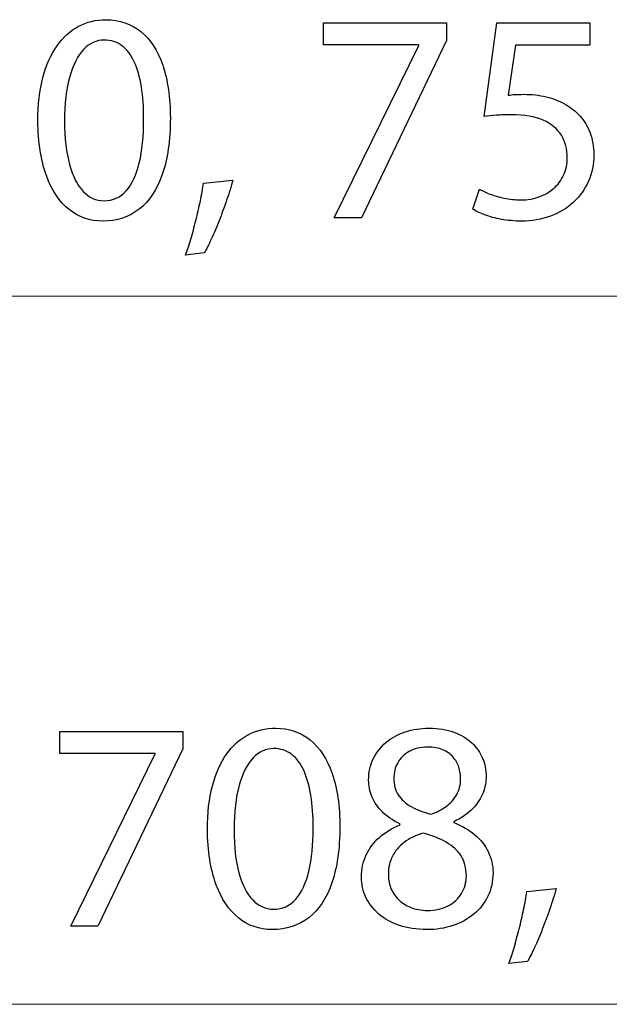
# Model space of a CAD drawing. Units: millimetres. Extents: x -39.4 to 41.4, y -21.8 to 21.8.
# Drawn here: x -5.3 to -1.1, y -21.4 to -14.4 of the extents above; entities that cross this region are included whole.
import ezdxf

# ---------------------------------------------------------------- set-up
doc = ezdxf.new("R2010")
doc.units = ezdxf.units.MM
doc.header["$MEASUREMENT"] = 0
doc.layers.add('Ilustrace', color=7, linetype='Continuous')

msp = doc.modelspace()

# ---------------------------------------------------------------- linework, layer by layer
at = {"layer": 'Ilustrace', "color": 250}
for points, knots in [([(-4.6671, -14.4252), (-4.7373, -14.4252), (-4.8015, -14.4407), (-4.8601, -14.4717), (-4.8601, -14.4717), (-4.9186, -14.5028), (-4.9691, -14.5483), (-5.0121, -14.609), (-5.0121, -14.609), (-5.0552, -14.6696), (-5.0883, -14.7444), (-5.112, -14.8333), (-5.112, -14.8333), (-5.1353, -14.9222), (-5.1472, -15.0245), (-5.1476, -15.1406), (-5.1476, -15.1406), (-5.1455, -15.2927), (-5.1254, -15.4211), (-5.0869, -15.5262), (-5.0869, -15.5262), (-5.0485, -15.6313), (-4.9952, -15.7111), (-4.9275, -15.7654), (-4.9275, -15.7654), (-4.8597, -15.8197), (-4.7807, -15.8472), (-4.6904, -15.8476), (-4.6904, -15.8476), (-4.5891, -15.8472), (-4.5031, -15.819), (-4.4318, -15.7633), (-4.4318, -15.7633), (-4.3605, -15.7075), (-4.3062, -15.6257), (-4.2688, -15.5177), (-4.2688, -15.5177), (-4.2311, -15.4098), (-4.2124, -15.2778), (-4.212, -15.1216), (-4.212, -15.1216), (-4.2124, -14.9752), (-4.2304, -14.8499), (-4.266, -14.7462), (-4.266, -14.7462), (-4.3016, -14.6425), (-4.3535, -14.5631), (-4.4212, -14.5084), (-4.4212, -14.5084), (-4.489, -14.4534), (-4.5708, -14.4255), (-4.6671, -14.4252)], [0, 0, 0, 0, 0.071429, 0.071429, 0.071429, 0.071429, 0.142857, 0.142857, 0.142857, 0.142857, 0.214286, 0.214286, 0.214286, 0.214286, 0.285714, 0.285714, 0.285714, 0.285714, 0.357143, 0.357143, 0.357143, 0.357143, 0.428571, 0.428571, 0.428571, 0.428571, 0.5, 0.5, 0.5, 0.5, 0.571429, 0.571429, 0.571429, 0.571429, 0.642857, 0.642857, 0.642857, 0.642857, 0.714286, 0.714286, 0.714286, 0.714286, 0.785714, 0.785714, 0.785714, 0.785714, 0.857143, 0.857143, 0.857143, 0.857143, 1, 1, 1, 1]), ([(-3.1303, -14.4484), (-3.1303, -14.4484), (-3.1303, -14.603), (-3.1303, -14.603), (-3.1303, -14.603), (-3.1303, -14.603), (-2.4572, -14.603), (-2.4572, -14.603), (-2.4572, -14.603), (-2.4572, -14.603), (-2.4572, -14.6072), (-2.4572, -14.6072), (-2.4572, -14.6072), (-2.4572, -14.6072), (-3.0541, -15.8243), (-3.0541, -15.8243), (-3.0541, -15.8243), (-3.0541, -15.8243), (-2.8615, -15.8243), (-2.8615, -15.8243), (-2.8615, -15.8243), (-2.8615, -15.8243), (-2.2625, -14.5712), (-2.2625, -14.5712), (-2.2625, -14.5712), (-2.2625, -14.5712), (-2.2625, -14.4484), (-2.2625, -14.4484), (-2.2625, -14.4484), (-2.2625, -14.4484), (-3.1303, -14.4484), (-3.1303, -14.4484)], [0, 0, 0, 0, 0.111111, 0.111111, 0.111111, 0.111111, 0.222222, 0.222222, 0.222222, 0.222222, 0.333333, 0.333333, 0.333333, 0.333333, 0.444444, 0.444444, 0.444444, 0.444444, 0.555556, 0.555556, 0.555556, 0.555556, 0.666667, 0.666667, 0.666667, 0.666667, 0.777778, 0.777778, 0.777778, 0.777778, 1, 1, 1, 1]), ([(-1.2486, -14.4484), (-1.2486, -14.4484), (-1.9069, -14.4484), (-1.9069, -14.4484), (-1.9069, -14.4484), (-1.9069, -14.4484), (-1.9958, -15.1089), (-1.9958, -15.1089), (-1.9958, -15.1089), (-1.9704, -15.1053), (-1.9421, -15.1025), (-1.9104, -15.1), (-1.9104, -15.1), (-1.879, -15.0976), (-1.843, -15.0962), (-1.8031, -15.0962), (-1.8031, -15.0962), (-1.7121, -15.0965), (-1.6377, -15.1096), (-1.5798, -15.135), (-1.5798, -15.135), (-1.5216, -15.1607), (-1.4786, -15.196), (-1.4507, -15.2411), (-1.4507, -15.2411), (-1.4228, -15.2867), (-1.4091, -15.3392), (-1.4094, -15.3988), (-1.4094, -15.3988), (-1.4091, -15.4451), (-1.4176, -15.4863), (-1.4348, -15.523), (-1.4348, -15.523), (-1.4518, -15.5601), (-1.4754, -15.5911), (-1.5054, -15.6172), (-1.5054, -15.6172), (-1.5354, -15.643), (-1.57, -15.6627), (-1.6091, -15.6765), (-1.6091, -15.6765), (-1.6483, -15.6902), (-1.6895, -15.6973), (-1.7333, -15.6973), (-1.7333, -15.6973), (-1.776, -15.6969), (-1.8162, -15.6931), (-1.8539, -15.685), (-1.8539, -15.685), (-1.8917, -15.6772), (-1.9256, -15.6677), (-1.9555, -15.656), (-1.9555, -15.656), (-1.9855, -15.6444), (-2.0102, -15.6327), (-2.0296, -15.6211), (-2.0296, -15.6211), (-2.0296, -15.6211), (-2.0762, -15.7629), (-2.0762, -15.7629), (-2.0762, -15.7629), (-2.0533, -15.7774), (-2.0247, -15.7908), (-1.9905, -15.8038), (-1.9905, -15.8038), (-1.9563, -15.8165), (-1.9174, -15.8268), (-1.8741, -15.8349), (-1.8741, -15.8349), (-1.8303, -15.843), (-1.7834, -15.8472), (-1.7333, -15.8476), (-1.7333, -15.8476), (-1.6582, -15.8472), (-1.5897, -15.8352), (-1.5273, -15.812), (-1.5273, -15.812), (-1.4648, -15.7887), (-1.4108, -15.7559), (-1.3653, -15.7135), (-1.3653, -15.7135), (-1.3195, -15.6712), (-1.2842, -15.6214), (-1.2592, -15.5647), (-1.2592, -15.5647), (-1.2341, -15.5075), (-1.2214, -15.4451), (-1.2211, -15.3777), (-1.2211, -15.3777), (-1.2214, -15.3205), (-1.2306, -15.269), (-1.2482, -15.2235), (-1.2482, -15.2235), (-1.2659, -15.178), (-1.2891, -15.1388), (-1.3188, -15.1057), (-1.3188, -15.1057), (-1.3484, -15.0725), (-1.3816, -15.0461), (-1.4179, -15.0263), (-1.4179, -15.0263), (-1.4606, -15.0002), (-1.5068, -14.9811), (-1.5573, -14.9695), (-1.5573, -14.9695), (-1.6077, -14.9579), (-1.6599, -14.9519), (-1.7142, -14.9522), (-1.7142, -14.9522), (-1.7389, -14.9522), (-1.7601, -14.9526), (-1.7774, -14.9536), (-1.7774, -14.9536), (-1.7947, -14.9547), (-1.8109, -14.9565), (-1.8264, -14.9586), (-1.8264, -14.9586), (-1.8264, -14.9586), (-1.7735, -14.6051), (-1.7735, -14.6051), (-1.7735, -14.6051), (-1.7735, -14.6051), (-1.2486, -14.6051), (-1.2486, -14.6051), (-1.2486, -14.6051), (-1.2486, -14.6051), (-1.2486, -14.4484), (-1.2486, -14.4484)], [0, 0, 0, 0, 0.030303, 0.030303, 0.030303, 0.030303, 0.060606, 0.060606, 0.060606, 0.060606, 0.090909, 0.090909, 0.090909, 0.090909, 0.121212, 0.121212, 0.121212, 0.121212, 0.151515, 0.151515, 0.151515, 0.151515, 0.181818, 0.181818, 0.181818, 0.181818, 0.212121, 0.212121, 0.212121, 0.212121, 0.242424, 0.242424, 0.242424, 0.242424, 0.272727, 0.272727, 0.272727, 0.272727, 0.30303, 0.30303, 0.30303, 0.30303, 0.333333, 0.333333, 0.333333, 0.333333, 0.363636, 0.363636, 0.363636, 0.363636, 0.393939, 0.393939, 0.393939, 0.393939, 0.424242, 0.424242, 0.424242, 0.424242, 0.454545, 0.454545, 0.454545, 0.454545, 0.484848, 0.484848, 0.484848, 0.484848, 0.515152, 0.515152, 0.515152, 0.515152, 0.545455, 0.545455, 0.545455, 0.545455, 0.575758, 0.575758, 0.575758, 0.575758, 0.606061, 0.606061, 0.606061, 0.606061, 0.636364, 0.636364, 0.636364, 0.636364, 0.666667, 0.666667, 0.666667, 0.666667, 0.69697, 0.69697, 0.69697, 0.69697, 0.727273, 0.727273, 0.727273, 0.727273, 0.757576, 0.757576, 0.757576, 0.757576, 0.787879, 0.787879, 0.787879, 0.787879, 0.818182, 0.818182, 0.818182, 0.818182, 0.848485, 0.848485, 0.848485, 0.848485, 0.878788, 0.878788, 0.878788, 0.878788, 0.909091, 0.909091, 0.909091, 0.909091, 0.939394, 0.939394, 0.939394, 0.939394, 1, 1, 1, 1]), ([(-4.6798, -14.5691), (-4.6311, -14.5694), (-4.5891, -14.5825), (-4.5539, -14.609), (-4.5539, -14.609), (-4.5186, -14.6354), (-4.4897, -14.6732), (-4.4671, -14.7226), (-4.4671, -14.7226), (-4.4445, -14.7716), (-4.4276, -14.8309), (-4.4166, -14.8993), (-4.4166, -14.8993), (-4.4057, -14.9681), (-4.4004, -15.045), (-4.4004, -15.13), (-4.4004, -15.13), (-4.4004, -15.2479), (-4.4106, -15.3495), (-4.4311, -15.4348), (-4.4311, -15.4348), (-4.4512, -15.5206), (-4.4822, -15.5865), (-4.5235, -15.6331), (-4.5235, -15.6331), (-4.5648, -15.6797), (-4.617, -15.7029), (-4.6798, -15.7036), (-4.6798, -15.7036), (-4.7366, -15.7033), (-4.7856, -15.6814), (-4.8276, -15.6377), (-4.8276, -15.6377), (-4.8693, -15.5939), (-4.9014, -15.5304), (-4.9243, -15.4472), (-4.9243, -15.4472), (-4.9472, -15.3636), (-4.9589, -15.2623), (-4.9592, -15.1427), (-4.9592, -15.1427), (-4.9589, -15.0175), (-4.9465, -14.9127), (-4.9225, -14.8273), (-4.9225, -14.8273), (-4.8985, -14.7423), (-4.8657, -14.6781), (-4.8237, -14.6344), (-4.8237, -14.6344), (-4.7818, -14.591), (-4.7338, -14.5691), (-4.6798, -14.5691)], [0, 0, 0, 0, 0.071429, 0.071429, 0.071429, 0.071429, 0.142857, 0.142857, 0.142857, 0.142857, 0.214286, 0.214286, 0.214286, 0.214286, 0.285714, 0.285714, 0.285714, 0.285714, 0.357143, 0.357143, 0.357143, 0.357143, 0.428571, 0.428571, 0.428571, 0.428571, 0.5, 0.5, 0.5, 0.5, 0.571429, 0.571429, 0.571429, 0.571429, 0.642857, 0.642857, 0.642857, 0.642857, 0.714286, 0.714286, 0.714286, 0.714286, 0.785714, 0.785714, 0.785714, 0.785714, 0.857143, 0.857143, 0.857143, 0.857143, 1, 1, 1, 1]), ([(-3.9728, -16.072), (-3.9576, -16.0466), (-3.9414, -16.0141), (-3.9231, -15.9749), (-3.9231, -15.9749), (-3.9051, -15.9354), (-3.8867, -15.8924), (-3.868, -15.8448), (-3.868, -15.8448), (-3.8493, -15.7975), (-3.8313, -15.7492), (-3.8144, -15.6998), (-3.8144, -15.6998), (-3.7975, -15.6504), (-3.7826, -15.6031), (-3.7696, -15.5576), (-3.7696, -15.5576), (-3.7696, -15.5576), (-3.977, -15.5788), (-3.977, -15.5788), (-3.977, -15.5788), (-3.983, -15.6179), (-3.9908, -15.6599), (-4, -15.7054), (-4, -15.7054), (-4.0095, -15.7509), (-4.0201, -15.7968), (-4.0317, -15.843), (-4.0317, -15.843), (-4.0434, -15.8896), (-4.0553, -15.9337), (-4.0677, -15.9756), (-4.0677, -15.9756), (-4.08, -16.0176), (-4.0924, -16.0547), (-4.104, -16.0868), (-4.104, -16.0868), (-4.104, -16.0868), (-3.9728, -16.072), (-3.9728, -16.072)], [0, 0, 0, 0, 0.090909, 0.090909, 0.090909, 0.090909, 0.181818, 0.181818, 0.181818, 0.181818, 0.272727, 0.272727, 0.272727, 0.272727, 0.363636, 0.363636, 0.363636, 0.363636, 0.454545, 0.454545, 0.454545, 0.454545, 0.545455, 0.545455, 0.545455, 0.545455, 0.636364, 0.636364, 0.636364, 0.636364, 0.727273, 0.727273, 0.727273, 0.727273, 0.818182, 0.818182, 0.818182, 0.818182, 1, 1, 1, 1]), ([(-4.992, -19.4506), (-4.992, -19.4506), (-4.992, -19.6052), (-4.992, -19.6052), (-4.992, -19.6052), (-4.992, -19.6052), (-4.3189, -19.6052), (-4.3189, -19.6052), (-4.3189, -19.6052), (-4.3189, -19.6052), (-4.3189, -19.6094), (-4.3189, -19.6094), (-4.3189, -19.6094), (-4.3189, -19.6094), (-4.9158, -20.8265), (-4.9158, -20.8265), (-4.9158, -20.8265), (-4.9158, -20.8265), (-4.7232, -20.8265), (-4.7232, -20.8265), (-4.7232, -20.8265), (-4.7232, -20.8265), (-4.1242, -19.5734), (-4.1242, -19.5734), (-4.1242, -19.5734), (-4.1242, -19.5734), (-4.1242, -19.4506), (-4.1242, -19.4506), (-4.1242, -19.4506), (-4.1242, -19.4506), (-4.992, -19.4506), (-4.992, -19.4506)], [0, 0, 0, 0, 0.111111, 0.111111, 0.111111, 0.111111, 0.222222, 0.222222, 0.222222, 0.222222, 0.333333, 0.333333, 0.333333, 0.333333, 0.444444, 0.444444, 0.444444, 0.444444, 0.555556, 0.555556, 0.555556, 0.555556, 0.666667, 0.666667, 0.666667, 0.666667, 0.777778, 0.777778, 0.777778, 0.777778, 1, 1, 1, 1]), ([(-3.4701, -19.4274), (-3.5403, -19.4274), (-3.6045, -19.4429), (-3.6631, -19.4739), (-3.6631, -19.4739), (-3.7216, -19.505), (-3.7721, -19.5505), (-3.8151, -19.6112), (-3.8151, -19.6112), (-3.8582, -19.6718), (-3.8913, -19.7466), (-3.915, -19.8355), (-3.915, -19.8355), (-3.9383, -19.9244), (-3.9502, -20.0267), (-3.9506, -20.1428), (-3.9506, -20.1428), (-3.9485, -20.2949), (-3.9284, -20.4233), (-3.8899, -20.5284), (-3.8899, -20.5284), (-3.8515, -20.6335), (-3.7982, -20.7133), (-3.7305, -20.7676), (-3.7305, -20.7676), (-3.6627, -20.8219), (-3.5837, -20.8494), (-3.4934, -20.8498), (-3.4934, -20.8498), (-3.3921, -20.8494), (-3.3061, -20.8212), (-3.2348, -20.7655), (-3.2348, -20.7655), (-3.1635, -20.7097), (-3.1092, -20.6279), (-3.0718, -20.5199), (-3.0718, -20.5199), (-3.0341, -20.412), (-3.0154, -20.28), (-3.015, -20.1238), (-3.015, -20.1238), (-3.0154, -19.9774), (-3.0334, -19.8521), (-3.069, -19.7484), (-3.069, -19.7484), (-3.1046, -19.6447), (-3.1565, -19.5653), (-3.2242, -19.5106), (-3.2242, -19.5106), (-3.292, -19.4556), (-3.3738, -19.4277), (-3.4701, -19.4274)], [0, 0, 0, 0, 0.071429, 0.071429, 0.071429, 0.071429, 0.142857, 0.142857, 0.142857, 0.142857, 0.214286, 0.214286, 0.214286, 0.214286, 0.285714, 0.285714, 0.285714, 0.285714, 0.357143, 0.357143, 0.357143, 0.357143, 0.428571, 0.428571, 0.428571, 0.428571, 0.5, 0.5, 0.5, 0.5, 0.571429, 0.571429, 0.571429, 0.571429, 0.642857, 0.642857, 0.642857, 0.642857, 0.714286, 0.714286, 0.714286, 0.714286, 0.785714, 0.785714, 0.785714, 0.785714, 0.857143, 0.857143, 0.857143, 0.857143, 1, 1, 1, 1]), ([(-2.5895, -20.1089), (-2.6463, -20.1329), (-2.695, -20.1629), (-2.7356, -20.1982), (-2.7356, -20.1982), (-2.7762, -20.2338), (-2.8075, -20.2751), (-2.8294, -20.322), (-2.8294, -20.322), (-2.8513, -20.3689), (-2.8622, -20.4215), (-2.8626, -20.4794), (-2.8626, -20.4794), (-2.8622, -20.5302), (-2.852, -20.5774), (-2.8308, -20.6222), (-2.8308, -20.6222), (-2.81, -20.6667), (-2.7797, -20.7058), (-2.7398, -20.7401), (-2.7398, -20.7401), (-2.6999, -20.7739), (-2.6516, -20.8007), (-2.5948, -20.8201), (-2.5948, -20.8201), (-2.5377, -20.8396), (-2.4731, -20.8494), (-2.4011, -20.8498), (-2.4011, -20.8498), (-2.3352, -20.8494), (-2.2738, -20.8399), (-2.2173, -20.8212), (-2.2173, -20.8212), (-2.1609, -20.8025), (-2.1112, -20.7753), (-2.0688, -20.7401), (-2.0688, -20.7401), (-2.0265, -20.7051), (-1.9933, -20.6632), (-1.9697, -20.6141), (-1.9697, -20.6141), (-1.9457, -20.5651), (-1.9337, -20.5104), (-1.9334, -20.4497), (-1.9334, -20.4497), (-1.9337, -20.3947), (-1.945, -20.3446), (-1.9672, -20.2991), (-1.9672, -20.2991), (-1.9894, -20.2539), (-2.0212, -20.2141), (-2.0625, -20.1798), (-2.0625, -20.1798), (-2.1037, -20.1453), (-2.1531, -20.1167), (-2.2106, -20.0941), (-2.2106, -20.0941), (-2.2106, -20.0941), (-2.2106, -20.0878), (-2.2106, -20.0878), (-2.2106, -20.0878), (-2.1545, -20.0613), (-2.1097, -20.0306), (-2.0762, -19.9953), (-2.0762, -19.9953), (-2.0427, -19.9604), (-2.0184, -19.923), (-2.0036, -19.8839), (-2.0036, -19.8839), (-1.9891, -19.8444), (-1.9817, -19.8052), (-1.982, -19.766), (-1.982, -19.766), (-1.982, -19.7223), (-1.9905, -19.68), (-2.0074, -19.6397), (-2.0074, -19.6397), (-2.0244, -19.5995), (-2.0494, -19.5635), (-2.0829, -19.5314), (-2.0829, -19.5314), (-2.1168, -19.4997), (-2.1588, -19.4743), (-2.2089, -19.4559), (-2.2089, -19.4559), (-2.259, -19.4372), (-2.3175, -19.4277), (-2.3842, -19.4274), (-2.3842, -19.4274), (-2.4452, -19.4277), (-2.502, -19.4365), (-2.5535, -19.4538), (-2.5535, -19.4538), (-2.6054, -19.4715), (-2.6506, -19.4962), (-2.6894, -19.5286), (-2.6894, -19.5286), (-2.7278, -19.5611), (-2.7578, -19.5995), (-2.7793, -19.6443), (-2.7793, -19.6443), (-2.8005, -19.6891), (-2.8114, -19.7389), (-2.8118, -19.7936), (-2.8118, -19.7936), (-2.8118, -19.8334), (-2.8044, -19.8722), (-2.7889, -19.9103), (-2.7889, -19.9103), (-2.7737, -19.9484), (-2.7497, -19.9841), (-2.7172, -20.0169), (-2.7172, -20.0169), (-2.6848, -20.0497), (-2.6432, -20.0782), (-2.5916, -20.1026), (-2.5916, -20.1026), (-2.5916, -20.1026), (-2.5895, -20.1089), (-2.5895, -20.1089)], [0, 0, 0, 0, 0.032258, 0.032258, 0.032258, 0.032258, 0.064516, 0.064516, 0.064516, 0.064516, 0.096774, 0.096774, 0.096774, 0.096774, 0.129032, 0.129032, 0.129032, 0.129032, 0.16129, 0.16129, 0.16129, 0.16129, 0.193548, 0.193548, 0.193548, 0.193548, 0.225806, 0.225806, 0.225806, 0.225806, 0.258065, 0.258065, 0.258065, 0.258065, 0.290323, 0.290323, 0.290323, 0.290323, 0.322581, 0.322581, 0.322581, 0.322581, 0.354839, 0.354839, 0.354839, 0.354839, 0.387097, 0.387097, 0.387097, 0.387097, 0.419355, 0.419355, 0.419355, 0.419355, 0.451613, 0.451613, 0.451613, 0.451613, 0.483871, 0.483871, 0.483871, 0.483871, 0.516129, 0.516129, 0.516129, 0.516129, 0.548387, 0.548387, 0.548387, 0.548387, 0.580645, 0.580645, 0.580645, 0.580645, 0.612903, 0.612903, 0.612903, 0.612903, 0.645161, 0.645161, 0.645161, 0.645161, 0.677419, 0.677419, 0.677419, 0.677419, 0.709677, 0.709677, 0.709677, 0.709677, 0.741935, 0.741935, 0.741935, 0.741935, 0.774194, 0.774194, 0.774194, 0.774194, 0.806452, 0.806452, 0.806452, 0.806452, 0.83871, 0.83871, 0.83871, 0.83871, 0.870968, 0.870968, 0.870968, 0.870968, 0.903226, 0.903226, 0.903226, 0.903226, 0.935484, 0.935484, 0.935484, 0.935484, 1, 1, 1, 1]), ([(-3.4828, -19.5713), (-3.4341, -19.5716), (-3.3921, -19.5847), (-3.3569, -19.6112), (-3.3569, -19.6112), (-3.3216, -19.6376), (-3.2927, -19.6754), (-3.2701, -19.7248), (-3.2701, -19.7248), (-3.2475, -19.7738), (-3.2306, -19.8331), (-3.2196, -19.9015), (-3.2196, -19.9015), (-3.2087, -19.9703), (-3.2034, -20.0472), (-3.2034, -20.1322), (-3.2034, -20.1322), (-3.2034, -20.2501), (-3.2136, -20.3517), (-3.2341, -20.437), (-3.2341, -20.437), (-3.2542, -20.5228), (-3.2852, -20.5887), (-3.3265, -20.6353), (-3.3265, -20.6353), (-3.3678, -20.6819), (-3.42, -20.7051), (-3.4828, -20.7058), (-3.4828, -20.7058), (-3.5396, -20.7055), (-3.5886, -20.6836), (-3.6306, -20.6399), (-3.6306, -20.6399), (-3.6723, -20.5961), (-3.7044, -20.5326), (-3.7273, -20.4494), (-3.7273, -20.4494), (-3.7502, -20.3658), (-3.7619, -20.2645), (-3.7622, -20.1449), (-3.7622, -20.1449), (-3.7619, -20.0197), (-3.7495, -19.9149), (-3.7255, -19.8295), (-3.7255, -19.8295), (-3.7015, -19.7445), (-3.6687, -19.6803), (-3.6267, -19.6366), (-3.6267, -19.6366), (-3.5848, -19.5932), (-3.5368, -19.5713), (-3.4828, -19.5713)], [0, 0, 0, 0, 0.071429, 0.071429, 0.071429, 0.071429, 0.142857, 0.142857, 0.142857, 0.142857, 0.214286, 0.214286, 0.214286, 0.214286, 0.285714, 0.285714, 0.285714, 0.285714, 0.357143, 0.357143, 0.357143, 0.357143, 0.428571, 0.428571, 0.428571, 0.428571, 0.5, 0.5, 0.5, 0.5, 0.571429, 0.571429, 0.571429, 0.571429, 0.642857, 0.642857, 0.642857, 0.642857, 0.714286, 0.714286, 0.714286, 0.714286, 0.785714, 0.785714, 0.785714, 0.785714, 0.857143, 0.857143, 0.857143, 0.857143, 1, 1, 1, 1]), ([(-2.3948, -19.5607), (-2.3532, -19.5611), (-2.3175, -19.5674), (-2.2879, -19.5801), (-2.2879, -19.5801), (-2.2583, -19.5928), (-2.2343, -19.6101), (-2.2156, -19.6316), (-2.2156, -19.6316), (-2.1972, -19.6531), (-2.1835, -19.6771), (-2.1747, -19.7036), (-2.1747, -19.7036), (-2.1662, -19.73), (-2.162, -19.7572), (-2.162, -19.7851), (-2.162, -19.7851), (-2.1623, -19.8267), (-2.1715, -19.8638), (-2.1898, -19.8962), (-2.1898, -19.8962), (-2.2082, -19.929), (-2.2329, -19.9569), (-2.2646, -19.9798), (-2.2646, -19.9798), (-2.296, -20.0031), (-2.3316, -20.0214), (-2.3715, -20.0349), (-2.3715, -20.0349), (-2.4248, -20.0207), (-2.471, -20.0028), (-2.5105, -19.9809), (-2.5105, -19.9809), (-2.55, -19.9587), (-2.5807, -19.9311), (-2.6022, -19.8983), (-2.6022, -19.8983), (-2.6237, -19.8655), (-2.6343, -19.8264), (-2.634, -19.7809), (-2.634, -19.7809), (-2.634, -19.7406), (-2.6248, -19.7043), (-2.6065, -19.6711), (-2.6065, -19.6711), (-2.5881, -19.638), (-2.561, -19.6115), (-2.5253, -19.5914), (-2.5253, -19.5914), (-2.49, -19.5713), (-2.4463, -19.5611), (-2.3948, -19.5607)], [0, 0, 0, 0, 0.071429, 0.071429, 0.071429, 0.071429, 0.142857, 0.142857, 0.142857, 0.142857, 0.214286, 0.214286, 0.214286, 0.214286, 0.285714, 0.285714, 0.285714, 0.285714, 0.357143, 0.357143, 0.357143, 0.357143, 0.428571, 0.428571, 0.428571, 0.428571, 0.5, 0.5, 0.5, 0.5, 0.571429, 0.571429, 0.571429, 0.571429, 0.642857, 0.642857, 0.642857, 0.642857, 0.714286, 0.714286, 0.714286, 0.714286, 0.785714, 0.785714, 0.785714, 0.785714, 0.857143, 0.857143, 0.857143, 0.857143, 1, 1, 1, 1]), ([(-2.3969, -20.7143), (-2.441, -20.714), (-2.4802, -20.7069), (-2.5147, -20.6931), (-2.5147, -20.6931), (-2.5497, -20.679), (-2.5789, -20.66), (-2.6029, -20.6356), (-2.6029, -20.6356), (-2.6266, -20.6117), (-2.6446, -20.5838), (-2.6566, -20.5527), (-2.6566, -20.5527), (-2.6682, -20.5217), (-2.6735, -20.4885), (-2.6721, -20.454), (-2.6721, -20.454), (-2.6721, -20.4099), (-2.6626, -20.3693), (-2.6435, -20.3319), (-2.6435, -20.3319), (-2.6248, -20.2945), (-2.5969, -20.2617), (-2.5602, -20.2338), (-2.5602, -20.2338), (-2.5232, -20.206), (-2.478, -20.1841), (-2.4244, -20.1682), (-2.4244, -20.1682), (-2.362, -20.1855), (-2.3084, -20.207), (-2.2632, -20.2331), (-2.2632, -20.2331), (-2.218, -20.2589), (-2.1831, -20.291), (-2.1588, -20.3291), (-2.1588, -20.3291), (-2.1344, -20.3675), (-2.1221, -20.4141), (-2.1217, -20.4688), (-2.1217, -20.4688), (-2.1221, -20.5164), (-2.1334, -20.5587), (-2.156, -20.5954), (-2.156, -20.5954), (-2.1785, -20.6321), (-2.2103, -20.661), (-2.2512, -20.6822), (-2.2512, -20.6822), (-2.2921, -20.7034), (-2.3408, -20.714), (-2.3969, -20.7143)], [0, 0, 0, 0, 0.071429, 0.071429, 0.071429, 0.071429, 0.142857, 0.142857, 0.142857, 0.142857, 0.214286, 0.214286, 0.214286, 0.214286, 0.285714, 0.285714, 0.285714, 0.285714, 0.357143, 0.357143, 0.357143, 0.357143, 0.428571, 0.428571, 0.428571, 0.428571, 0.5, 0.5, 0.5, 0.5, 0.571429, 0.571429, 0.571429, 0.571429, 0.642857, 0.642857, 0.642857, 0.642857, 0.714286, 0.714286, 0.714286, 0.714286, 0.785714, 0.785714, 0.785714, 0.785714, 0.857143, 0.857143, 0.857143, 0.857143, 1, 1, 1, 1]), ([(-1.6899, -21.0742), (-1.6747, -21.0488), (-1.6585, -21.0163), (-1.6402, -20.9771), (-1.6402, -20.9771), (-1.6222, -20.9376), (-1.6038, -20.8946), (-1.5851, -20.847), (-1.5851, -20.847), (-1.5664, -20.7997), (-1.5484, -20.7514), (-1.5315, -20.702), (-1.5315, -20.702), (-1.5146, -20.6526), (-1.4997, -20.6053), (-1.4867, -20.5598), (-1.4867, -20.5598), (-1.4867, -20.5598), (-1.6941, -20.581), (-1.6941, -20.581), (-1.6941, -20.581), (-1.7001, -20.6201), (-1.7079, -20.6621), (-1.7171, -20.7076), (-1.7171, -20.7076), (-1.7266, -20.7531), (-1.7372, -20.799), (-1.7488, -20.8452), (-1.7488, -20.8452), (-1.7605, -20.8918), (-1.7724, -20.9359), (-1.7848, -20.9778), (-1.7848, -20.9778), (-1.7971, -21.0198), (-1.8095, -21.0569), (-1.8211, -21.089), (-1.8211, -21.089), (-1.8211, -21.089), (-1.6899, -21.0742), (-1.6899, -21.0742)], [0, 0, 0, 0, 0.090909, 0.090909, 0.090909, 0.090909, 0.181818, 0.181818, 0.181818, 0.181818, 0.272727, 0.272727, 0.272727, 0.272727, 0.363636, 0.363636, 0.363636, 0.363636, 0.454545, 0.454545, 0.454545, 0.454545, 0.545455, 0.545455, 0.545455, 0.545455, 0.636364, 0.636364, 0.636364, 0.636364, 0.727273, 0.727273, 0.727273, 0.727273, 0.818182, 0.818182, 0.818182, 0.818182, 1, 1, 1, 1])]:
    msp.add_open_spline(points, degree=3, knots=knots, dxfattribs=at)
at = {"layer": 'Ilustrace', "color": 250, "lineweight": 9}
for points in [[(22.9591, -16.3771), (22.9591, -16.3771), (-31.2927, -16.3771), (-31.2927, -16.3771)], [(25.1436, -21.3771), (25.1436, -21.3771), (-33.4293, -21.3771), (-33.4293, -21.3771)]]:
    msp.add_open_spline(points, degree=3, dxfattribs=at)

doc.saveas('drawing.dxf')
